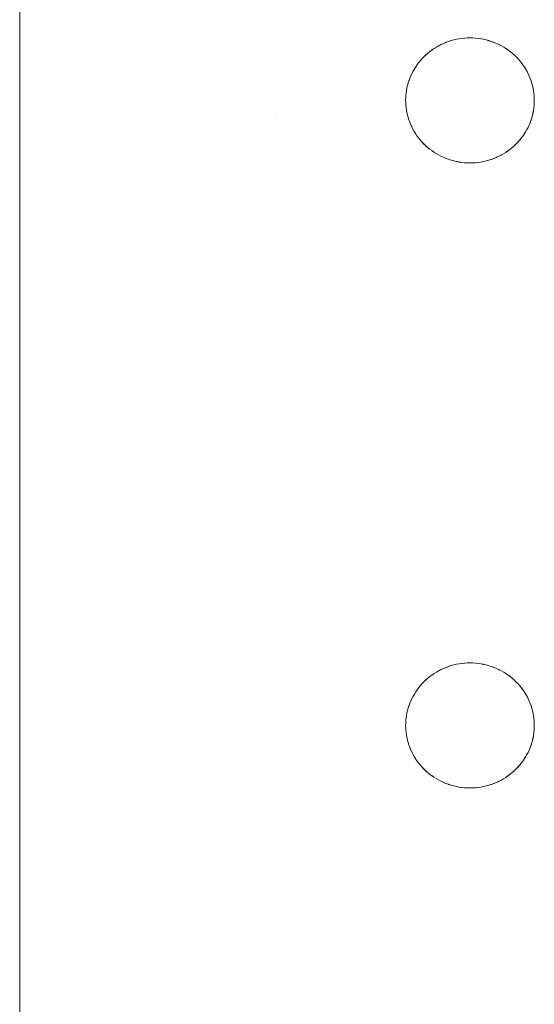
# Model space of a CAD drawing. Units: millimetres. Extents: x -3317 to 3857, y -3394 to 3534.
# Drawn here: x -148 to -108, y 579 to 656 of the extents above; entities that cross this region are included whole.
import ezdxf

# ---------------------------------------------------------------- set-up
doc = ezdxf.new("R2010")
doc.units = ezdxf.units.MM
doc.layers.add('EF-Stair-Plastic Stair', color=7, linetype='Continuous', lineweight=5)
doc.layers.add('Working-None', color=7, linetype='Continuous', lineweight=5)

# ---------------------------------------------------------------- blocks, each defined once
blk = doc.blocks.new('Group')
at = {"layer": 'EF-Stair-Plastic Stair', "color": 252, "linetype": 'Continuous', "lineweight": 5, "transparency": 33554687}
for p, q in [((-418.467, 221.005), (-418.467, 792.151)), ((-418.467, 221.005), (-418.467, 792.151)), ((-385.441, 583.889), (-385.336, 583.933)), ((-385.317, 583.94), (-385.316, 583.94)), ((-385.133, 584.007), (-385.12, 584.012)), ((-387.06, 582.806), (-387.042, 582.823)), ((-388.463, 579.62), (-388.462, 579.631)), ((-378.471, 579.226), (-378.47, 579.237)), ((-398.467, 578.428), (-398.467, 578.429)), ((-398.467, 578.428), (-398.467, 578.429)), ((-398.467, 577.943), (-398.467, 577.944)), ((-398.467, 577.943), (-398.467, 577.944)), ((-381.618, 574.917), (-381.617, 574.917)), ((-381.597, 574.924), (-381.493, 574.967)), ((-385.441, 535.322), (-385.336, 535.366)), ((-385.317, 535.373), (-385.316, 535.373)), ((-385.133, 535.441), (-385.12, 535.445)), ((-387.06, 534.239), (-387.042, 534.256)), ((-388.463, 531.053), (-388.462, 531.064)), ((-378.471, 530.659), (-378.47, 530.67)), ((-381.597, 526.357), (-381.493, 526.401)), ((-381.618, 526.35), (-381.617, 526.35))]:
    blk.add_line(p, q, dxfattribs=at)
at = {"layer": 'EF-Stair-Plastic Stair', "color": 252, "linetype": 'Continuous', "lineweight": 5, "transparency": 33554687, "flags": 128}
for points in [[(-388.467, 579.428), (-388.464, 579.268), (-388.453, 579.073), (-388.434, 578.877), (-388.407, 578.682), (-388.372, 578.487), (-388.328, 578.295), (-388.277, 578.104), (-388.218, 577.917), (-388.152, 577.732), (-388.078, 577.55), (-387.995, 577.37), (-387.905, 577.192), (-387.806, 577.017), (-387.7, 576.845), (-387.587, 576.677), (-387.466, 576.514), (-387.339, 576.356), (-387.206, 576.204), (-387.067, 576.058), (-386.921, 575.917), (-386.768, 575.781), (-386.607, 575.649), (-386.44, 575.524), (-386.268, 575.406), (-386.091, 575.295), (-385.909, 575.191), (-385.723, 575.095), (-385.535, 575.007), (-385.341, 574.926), (-385.143, 574.853), (-384.941, 574.788), (-384.735, 574.731), (-384.527, 574.683), (-384.317, 574.643), (-384.105, 574.612), (-383.894, 574.59), (-383.683, 574.576), (-383.472, 574.572), (-383.274, 574.575), (-383.061, 574.588), (-382.848, 574.609), (-382.636, 574.64), (-382.425, 574.679), (-382.218, 574.726), (-382.014, 574.782), (-381.814, 574.845), (-381.618, 574.916), (-381.424, 574.996), (-381.234, 575.083), (-381.047, 575.179), (-380.864, 575.282), (-380.687, 575.392), (-380.515, 575.509), (-380.349, 575.632), (-380.19, 575.761), (-380.037, 575.894), (-379.891, 576.034), (-379.75, 576.18), (-379.615, 576.332), (-379.487, 576.489), (-379.365, 576.651), (-379.251, 576.817), (-379.145, 576.987), (-379.046, 577.16), (-378.955, 577.335), (-378.872, 577.513), (-378.796, 577.694), (-378.728, 577.879), (-378.667, 578.067), (-378.614, 578.258), (-378.57, 578.45), (-378.533, 578.644), (-378.504, 578.838), (-378.484, 579.032), (-378.471, 579.225), (-378.467, 579.428), (-378.47, 579.593), (-378.481, 579.789), (-378.5, 579.984), (-378.527, 580.18), (-378.563, 580.374), (-378.606, 580.567), (-378.658, 580.757), (-378.717, 580.944), (-378.783, 581.129), (-378.857, 581.311), (-378.94, 581.491), (-379.031, 581.669), (-379.129, 581.844), (-379.236, 582.016), (-379.35, 582.184), (-379.47, 582.346), (-379.597, 582.504), (-379.731, 582.656), (-379.87, 582.802), (-380.016, 582.943), (-380.17, 583.079), (-380.33, 583.21), (-380.497, 583.335), (-380.669, 583.454), (-380.847, 583.565), (-381.029, 583.668), (-381.215, 583.764), (-381.403, 583.852), (-381.597, 583.933), (-381.795, 584.005), (-381.997, 584.07), (-382.203, 584.127), (-382.411, 584.175), (-382.622, 584.215), (-382.833, 584.246), (-383.045, 584.268), (-383.255, 584.281), (-383.467, 584.285), (-383.66, 584.281), (-383.873, 584.269), (-384.086, 584.247), (-384.298, 584.217), (-384.508, 584.178), (-384.716, 584.131), (-384.92, 584.075), (-385.12, 584.012), (-385.316, 583.941), (-385.51, 583.861), (-385.7, 583.773), (-385.887, 583.678), (-386.07, 583.575), (-386.247, 583.464), (-386.419, 583.348), (-386.585, 583.225), (-386.744, 583.096), (-386.896, 582.962), (-387.043, 582.823), (-387.184, 582.677), (-387.318, 582.525), (-387.447, 582.368), (-387.568, 582.206), (-387.682, 582.039), (-387.789, 581.87), (-387.888, 581.697), (-387.978, 581.522), (-388.061, 581.344), (-388.137, 581.162), (-388.206, 580.977), (-388.266, 580.789), (-388.319, 580.599), (-388.364, 580.406), (-388.401, 580.213), (-388.429, 580.019), (-388.45, 579.825), (-388.462, 579.631), (-388.467, 579.428), (-388.464, 579.268), (-388.453, 579.073), (-388.434, 578.877), (-388.407, 578.682), (-388.372, 578.487), (-388.328, 578.295), (-388.277, 578.104), (-388.218, 577.917), (-388.152, 577.732), (-388.078, 577.55), (-388.075, 577.544), (-387.996, 577.37), (-387.992, 577.363), (-387.905, 577.192), (-387.903, 577.187), (-387.807, 577.016), (-387.704, 576.848), (-387.701, 576.844), (-387.593, 576.684), (-387.587, 576.676), (-387.474, 576.523), (-387.467, 576.514), (-387.346, 576.364), (-387.339, 576.356), (-387.209, 576.208), (-387.206, 576.204), (-387.209, 576.208), (-387.339, 576.356), (-387.346, 576.364), (-387.467, 576.514), (-387.474, 576.523), (-387.587, 576.676), (-387.593, 576.684), (-387.701, 576.844), (-387.704, 576.848), (-387.807, 577.016), (-387.903, 577.187), (-387.905, 577.192), (-387.992, 577.363), (-387.996, 577.37), (-388.075, 577.544), (-388.078, 577.55), (-388.151, 577.731), (-388.152, 577.732), (-388.218, 577.917), (-388.221, 577.923), (-388.277, 578.104), (-388.28, 578.114), (-388.329, 578.294), (-388.331, 578.304), (-388.372, 578.487), (-388.374, 578.493), (-388.408, 578.681), (-388.408, 578.684), (-388.435, 578.875), (-388.435, 578.877), (-388.453, 579.068), (-388.453, 579.073), (-388.464, 579.263), (-388.464, 579.268), (-388.467, 579.428), (-388.463, 579.62), (-388.462, 579.631), (-388.451, 579.82), (-388.45, 579.825), (-388.431, 580.016), (-388.43, 580.019), (-388.403, 580.208), (-388.402, 580.213), (-388.367, 580.398), (-388.365, 580.407), (-388.324, 580.585), (-388.32, 580.599), (-388.273, 580.77), (-388.267, 580.789), (-388.214, 580.955), (-388.206, 580.977), (-388.147, 581.139), (-388.137, 581.162), (-388.07, 581.324), (-388.061, 581.344), (-387.985, 581.509), (-387.978, 581.522), (-387.891, 581.691), (-387.888, 581.697), (-387.792, 581.866), (-387.79, 581.87), (-387.687, 582.035), (-387.683, 582.04), (-387.575, 582.198), (-387.569, 582.206), (-387.457, 582.356), (-387.447, 582.368), (-387.332, 582.51), (-387.319, 582.525), (-387.2, 582.66), (-387.184, 582.677), (-387.06, 582.806), (-387.043, 582.823), (-386.91, 582.95), (-386.896, 582.962), (-386.752, 583.09), (-386.744, 583.096), (-386.589, 583.222), (-386.585, 583.225), (-386.423, 583.346), (-386.42, 583.348), (-386.254, 583.461), (-386.248, 583.465), (-386.081, 583.569), (-386.07, 583.576), (-385.904, 583.67), (-385.887, 583.678), (-385.721, 583.764), (-385.7, 583.774), (-385.532, 583.852), (-385.51, 583.861), (-385.336, 583.933), (-385.316, 583.941), (-385.133, 584.007), (-385.12, 584.012), (-384.926, 584.074), (-384.92, 584.076), (-384.72, 584.131), (-384.716, 584.132), (-384.515, 584.178), (-384.509, 584.179), (-384.31, 584.217), (-384.298, 584.218), (-384.103, 584.246), (-384.086, 584.248), (-383.895, 584.268), (-383.873, 584.269), (-383.684, 584.281), (-383.66, 584.281), (-383.471, 584.285), (-383.467, 584.285), (-383.66, 584.281), (-383.873, 584.269), (-384.086, 584.247), (-384.298, 584.217), (-384.508, 584.178), (-384.716, 584.131), (-384.92, 584.075), (-385.12, 584.012), (-385.316, 583.941), (-385.51, 583.861), (-385.7, 583.773), (-385.887, 583.678), (-386.07, 583.575), (-386.247, 583.464), (-386.419, 583.348), (-386.585, 583.225), (-386.744, 583.096), (-386.896, 582.962), (-387.043, 582.823), (-387.184, 582.677), (-387.318, 582.525), (-387.447, 582.368), (-387.568, 582.206), (-387.682, 582.039), (-387.789, 581.87), (-387.888, 581.697), (-387.978, 581.522), (-388.061, 581.344), (-388.137, 581.162), (-388.206, 580.977), (-388.266, 580.789), (-388.319, 580.599), (-388.364, 580.406), (-388.401, 580.213), (-388.429, 580.019), (-388.45, 579.825), (-388.462, 579.631), (-388.467, 579.428), (-388.464, 579.268), (-388.464, 579.263), (-388.453, 579.073), (-388.453, 579.068), (-388.435, 578.877), (-388.435, 578.875), (-388.408, 578.684), (-388.408, 578.681), (-388.374, 578.493), (-388.372, 578.487), (-388.331, 578.304), (-388.329, 578.294), (-388.28, 578.114), (-388.277, 578.104), (-388.221, 577.923), (-388.218, 577.917), (-388.152, 577.732), (-388.151, 577.731)], [(-386.589, 583.222), (-386.585, 583.225), (-386.423, 583.346), (-386.42, 583.348), (-386.254, 583.461), (-386.248, 583.465), (-386.081, 583.569), (-386.07, 583.576), (-385.904, 583.67), (-385.887, 583.678), (-385.721, 583.764), (-385.7, 583.774), (-385.532, 583.852), (-385.515, 583.859)], [(-385.08, 584.025), (-384.926, 584.074), (-384.92, 584.076), (-384.72, 584.131), (-384.716, 584.132), (-384.515, 584.178), (-384.509, 584.179), (-384.31, 584.217), (-384.298, 584.218), (-384.103, 584.246), (-384.086, 584.248), (-383.895, 584.268), (-383.873, 584.269), (-383.684, 584.281)], [(-383.534, 584.284), (-383.471, 584.285), (-383.469, 584.285)], [(-383.255, 584.281), (-383.253, 584.281), (-383.045, 584.268), (-383.032, 584.267), (-382.833, 584.246), (-382.818, 584.245), (-382.622, 584.216), (-382.608, 584.214), (-382.411, 584.176), (-382.402, 584.175), (-382.203, 584.128), (-382.199, 584.127), (-381.998, 584.071), (-381.997, 584.071), (-381.799, 584.007), (-381.795, 584.006), (-381.601, 583.934), (-381.597, 583.933)], [(-383.255, 584.281), (-383.253, 584.281), (-383.045, 584.268), (-383.032, 584.267), (-382.833, 584.246), (-382.818, 584.245), (-382.622, 584.216), (-382.608, 584.214), (-382.411, 584.176), (-382.402, 584.175), (-382.203, 584.128), (-382.199, 584.127), (-381.998, 584.071), (-381.997, 584.071), (-381.799, 584.007), (-381.795, 584.006), (-381.601, 583.934), (-381.597, 583.933), (-381.795, 584.005), (-381.997, 584.07), (-382.203, 584.127), (-382.411, 584.175), (-382.622, 584.215), (-382.833, 584.246), (-383.045, 584.268), (-383.255, 584.281)], [(-381.403, 583.852), (-381.402, 583.852), (-381.403, 583.852), (-381.215, 583.764), (-381.029, 583.668), (-380.847, 583.565), (-380.669, 583.454), (-380.497, 583.335), (-380.33, 583.21), (-380.17, 583.079), (-380.016, 582.943), (-379.87, 582.802)], [(-379.87, 582.802), (-380.016, 582.943), (-380.019, 582.946), (-380.169, 583.08), (-380.172, 583.082), (-380.329, 583.211), (-380.33, 583.211), (-380.492, 583.333), (-380.496, 583.336), (-380.66, 583.449), (-380.669, 583.454), (-380.834, 583.558), (-380.847, 583.565), (-381.015, 583.662), (-381.029, 583.669), (-381.205, 583.76), (-381.215, 583.764), (-381.402, 583.852), (-381.215, 583.764), (-381.205, 583.76), (-381.029, 583.669), (-381.015, 583.662), (-380.847, 583.565), (-380.834, 583.558), (-380.669, 583.454), (-380.66, 583.449), (-380.496, 583.336), (-380.492, 583.333), (-380.33, 583.211), (-380.329, 583.211), (-380.172, 583.082), (-380.169, 583.08), (-380.019, 582.946), (-380.016, 582.943), (-379.87, 582.802), (-379.87, 582.802)], [(-386.826, 583.024), (-386.752, 583.09), (-386.744, 583.096)], [(-388.462, 579.631), (-388.451, 579.82), (-388.45, 579.825), (-388.431, 580.016), (-388.43, 580.019), (-388.403, 580.208), (-388.402, 580.213), (-388.367, 580.398), (-388.365, 580.407), (-388.324, 580.585), (-388.32, 580.599), (-388.273, 580.77), (-388.267, 580.789), (-388.214, 580.955), (-388.206, 580.977), (-388.147, 581.139), (-388.137, 581.162), (-388.07, 581.324), (-388.061, 581.344), (-387.985, 581.509), (-387.978, 581.521), (-387.891, 581.691), (-387.888, 581.697), (-387.792, 581.866), (-387.79, 581.87), (-387.687, 582.035), (-387.683, 582.04), (-387.575, 582.198), (-387.569, 582.206), (-387.457, 582.356), (-387.447, 582.368), (-387.332, 582.51), (-387.319, 582.525), (-387.2, 582.66), (-387.184, 582.677)], [(-386.972, 582.891), (-386.91, 582.95), (-386.896, 582.962)], [(-379.731, 582.656), (-379.725, 582.649), (-379.731, 582.656), (-379.597, 582.504), (-379.47, 582.346), (-379.35, 582.184), (-379.236, 582.016), (-379.129, 581.844), (-379.031, 581.669), (-378.94, 581.491), (-378.857, 581.311), (-378.859, 581.313), (-378.94, 581.491), (-378.941, 581.494), (-379.03, 581.669), (-379.03, 581.67), (-379.126, 581.841), (-379.129, 581.845), (-379.229, 582.008), (-379.235, 582.017), (-379.34, 582.173), (-379.349, 582.184), (-379.459, 582.334), (-379.47, 582.347), (-379.587, 582.493), (-379.597, 582.504), (-379.725, 582.649), (-379.597, 582.504), (-379.587, 582.493), (-379.47, 582.347), (-379.459, 582.334), (-379.349, 582.184), (-379.34, 582.173), (-379.235, 582.017), (-379.229, 582.008), (-379.129, 581.845), (-379.126, 581.841), (-379.03, 581.67), (-379.03, 581.669), (-378.941, 581.494), (-378.94, 581.491), (-378.859, 581.313), (-378.858, 581.311), (-378.783, 581.129), (-378.782, 581.126), (-378.717, 580.944), (-378.713, 580.935), (-378.717, 580.944), (-378.658, 580.757), (-378.606, 580.567), (-378.563, 580.374), (-378.527, 580.18), (-378.5, 579.984), (-378.481, 579.789), (-378.47, 579.593), (-378.467, 579.428), (-378.47, 579.237), (-378.471, 579.225), (-378.467, 579.428), (-378.47, 579.593), (-378.47, 579.594), (-378.48, 579.789), (-378.48, 579.789), (-378.499, 579.982), (-378.499, 579.985), (-378.525, 580.173), (-378.526, 580.18), (-378.56, 580.364), (-378.562, 580.374), (-378.602, 580.553), (-378.606, 580.567), (-378.653, 580.744), (-378.657, 580.757), (-378.713, 580.935), (-378.657, 580.757), (-378.653, 580.744), (-378.606, 580.567), (-378.602, 580.553), (-378.562, 580.374), (-378.56, 580.364), (-378.526, 580.18), (-378.525, 580.173), (-378.499, 579.985), (-378.499, 579.982), (-378.48, 579.789), (-378.48, 579.789), (-378.47, 579.594), (-378.47, 579.593), (-378.467, 579.428)], [(-379.75, 576.18), (-379.734, 576.197), (-379.615, 576.331), (-379.601, 576.347), (-379.486, 576.488), (-379.476, 576.5), (-379.365, 576.65), (-379.358, 576.659), (-379.25, 576.817), (-379.247, 576.822), (-379.144, 576.987), (-379.142, 576.99), (-379.046, 577.16), (-379.042, 577.165), (-378.955, 577.335), (-378.949, 577.348), (-378.872, 577.513), (-378.955, 577.335), (-378.949, 577.348), (-378.873, 577.513), (-378.863, 577.533), (-378.796, 577.694), (-378.872, 577.513), (-378.863, 577.533), (-378.797, 577.694), (-378.787, 577.717), (-378.728, 577.879), (-378.72, 577.902), (-378.667, 578.067), (-378.661, 578.086), (-378.613, 578.258), (-378.609, 578.272), (-378.568, 578.45), (-378.566, 578.459), (-378.532, 578.643), (-378.531, 578.648), (-378.503, 578.838), (-378.503, 578.841), (-378.483, 579.032), (-378.483, 579.037), (-378.471, 579.225), (-378.484, 579.032), (-378.504, 578.838), (-378.533, 578.644), (-378.57, 578.45), (-378.614, 578.258), (-378.667, 578.067), (-378.728, 577.879), (-378.796, 577.694), (-378.787, 577.717), (-378.728, 577.879), (-378.72, 577.902), (-378.667, 578.067), (-378.661, 578.086), (-378.613, 578.258), (-378.609, 578.272), (-378.568, 578.45), (-378.566, 578.459), (-378.532, 578.643), (-378.531, 578.648), (-378.503, 578.838), (-378.503, 578.841), (-378.483, 579.032), (-378.483, 579.037), (-378.471, 579.225)], [(-388.078, 577.55), (-387.995, 577.37), (-387.905, 577.192), (-387.806, 577.017), (-387.7, 576.845), (-387.587, 576.677), (-387.466, 576.514), (-387.339, 576.356), (-387.206, 576.204)], [(-379.891, 576.034), (-379.874, 576.051), (-379.75, 576.18), (-379.734, 576.197), (-379.615, 576.331), (-379.601, 576.347), (-379.486, 576.488), (-379.476, 576.5), (-379.365, 576.65), (-379.358, 576.659), (-379.25, 576.817), (-379.247, 576.822), (-379.144, 576.987), (-379.142, 576.99), (-379.046, 577.16), (-379.042, 577.165), (-378.955, 577.335), (-379.046, 577.16), (-379.145, 576.987), (-379.251, 576.817), (-379.365, 576.651), (-379.487, 576.489), (-379.615, 576.332), (-379.75, 576.18), (-379.891, 576.034), (-379.874, 576.051)], [(-387.206, 576.204), (-387.066, 576.058), (-387.064, 576.055), (-387.067, 576.058), (-386.921, 575.917), (-386.915, 575.911), (-386.768, 575.78), (-386.762, 575.775), (-386.608, 575.649), (-386.605, 575.646), (-386.442, 575.524), (-386.441, 575.523), (-386.274, 575.408), (-386.269, 575.405), (-386.1, 575.299), (-386.091, 575.294), (-385.918, 575.195), (-385.909, 575.19), (-385.729, 575.097), (-385.723, 575.094), (-385.534, 575.007), (-385.723, 575.095), (-385.909, 575.191), (-386.091, 575.295), (-386.268, 575.406), (-386.44, 575.524), (-386.607, 575.649), (-386.768, 575.781), (-386.921, 575.917)], [(-387.064, 576.055), (-386.921, 575.917), (-387.064, 576.055)], [(-386.921, 575.917), (-386.915, 575.911), (-386.768, 575.78), (-386.762, 575.775), (-386.608, 575.649), (-386.605, 575.646), (-386.442, 575.524), (-386.441, 575.523), (-386.274, 575.408), (-386.269, 575.405), (-386.1, 575.299), (-386.091, 575.294), (-385.918, 575.195), (-385.909, 575.19), (-385.729, 575.097), (-385.723, 575.094), (-385.534, 575.007), (-385.532, 575.005), (-385.535, 575.007), (-385.341, 574.926), (-385.333, 574.923), (-385.341, 574.926), (-385.532, 575.005), (-385.341, 574.926), (-385.143, 574.853), (-384.941, 574.788), (-384.735, 574.731), (-384.527, 574.683), (-384.317, 574.643), (-384.105, 574.612), (-383.894, 574.59), (-383.683, 574.576), (-383.894, 574.589), (-383.901, 574.59), (-384.105, 574.611), (-384.116, 574.612), (-384.317, 574.642), (-384.326, 574.643), (-384.527, 574.681), (-384.532, 574.682), (-384.735, 574.73), (-384.736, 574.73), (-384.936, 574.785), (-384.941, 574.787), (-385.135, 574.85), (-385.143, 574.853), (-385.135, 574.85), (-384.941, 574.787), (-384.936, 574.785), (-384.736, 574.73), (-384.735, 574.73), (-384.532, 574.682), (-384.527, 574.681), (-384.326, 574.643), (-384.317, 574.642), (-384.116, 574.612), (-384.105, 574.611), (-383.901, 574.59), (-383.894, 574.589), (-383.683, 574.576), (-383.681, 574.576), (-383.472, 574.572), (-383.683, 574.576)], [(-381.424, 574.996), (-381.402, 575.005), (-381.233, 575.083), (-381.213, 575.093), (-381.046, 575.178), (-381.03, 575.187), (-380.864, 575.281), (-380.852, 575.287), (-380.686, 575.391), (-380.679, 575.395), (-380.514, 575.508), (-380.51, 575.511), (-380.348, 575.632), (-380.345, 575.634), (-380.19, 575.761), (-380.182, 575.767), (-380.037, 575.894), (-380.19, 575.761), (-380.349, 575.632), (-380.515, 575.509), (-380.687, 575.392), (-380.864, 575.282), (-381.047, 575.179), (-381.234, 575.083), (-381.424, 574.996)], [(-381.418, 574.998), (-381.402, 575.005), (-381.233, 575.083), (-381.213, 575.093), (-381.046, 575.178), (-381.03, 575.187), (-380.864, 575.281), (-380.852, 575.287), (-380.686, 575.391), (-380.679, 575.395), (-380.514, 575.508), (-380.51, 575.511), (-380.348, 575.632), (-380.345, 575.634)], [(-380.19, 575.761), (-380.182, 575.767), (-380.107, 575.833)], [(-380.038, 575.895), (-380.024, 575.907), (-379.891, 576.034), (-380.037, 575.894), (-380.024, 575.907), (-379.962, 575.966)], [(-383.894, 574.589), (-383.683, 574.576), (-383.681, 574.576), (-383.625, 574.575)], [(-383.274, 574.575), (-383.249, 574.576), (-383.061, 574.588), (-383.039, 574.589), (-382.848, 574.609), (-382.831, 574.61), (-382.635, 574.639), (-382.624, 574.64), (-382.425, 574.678), (-382.419, 574.679), (-382.218, 574.725), (-382.213, 574.726), (-382.014, 574.781), (-382.008, 574.783), (-381.814, 574.845), (-382.014, 574.782), (-382.218, 574.726), (-382.425, 574.679), (-382.636, 574.64), (-382.848, 574.609), (-383.061, 574.588), (-383.274, 574.575)], [(-383.249, 574.576), (-383.061, 574.588), (-383.039, 574.589), (-382.848, 574.609), (-382.831, 574.61), (-382.635, 574.639), (-382.624, 574.64), (-382.425, 574.678), (-382.419, 574.679), (-382.218, 574.725), (-382.213, 574.726), (-382.014, 574.781), (-382.008, 574.783), (-381.854, 574.832)], [(-381.814, 574.845), (-381.801, 574.849), (-381.618, 574.916), (-381.814, 574.845), (-381.801, 574.849)], [(-381.618, 574.916), (-381.424, 574.996), (-381.597, 574.924), (-381.618, 574.916)], [(-383.472, 574.572), (-383.274, 574.575), (-383.463, 574.572), (-383.472, 574.572)], [(-383.467, 574.572), (-383.463, 574.572), (-383.366, 574.574)], [(-388.467, 530.862), (-388.462, 531.065), (-388.45, 531.258), (-388.429, 531.452), (-388.401, 531.646), (-388.364, 531.839), (-388.319, 532.032), (-388.266, 532.222), (-388.206, 532.41), (-388.137, 532.596), (-388.061, 532.777), (-387.978, 532.955), (-387.888, 533.13), (-387.789, 533.303), (-387.682, 533.472), (-387.568, 533.639), (-387.447, 533.801), (-387.318, 533.958), (-387.184, 534.11), (-387.043, 534.256), (-386.896, 534.396), (-386.744, 534.529), (-386.585, 534.658), (-386.419, 534.781), (-386.247, 534.898), (-386.07, 535.008), (-385.887, 535.111), (-385.7, 535.207), (-385.51, 535.294), (-385.316, 535.374), (-385.12, 535.445), (-384.92, 535.508), (-384.716, 535.564), (-384.508, 535.611), (-384.298, 535.65), (-384.086, 535.681), (-383.873, 535.702), (-383.66, 535.715), (-383.467, 535.718), (-383.471, 535.718), (-383.66, 535.715), (-383.684, 535.714), (-383.873, 535.702), (-383.895, 535.701), (-384.086, 535.681), (-384.103, 535.68), (-384.298, 535.651), (-384.31, 535.65), (-384.509, 535.612), (-384.515, 535.611), (-384.716, 535.565), (-384.72, 535.564), (-384.92, 535.509), (-384.926, 535.507), (-385.12, 535.445), (-385.133, 535.441), (-385.316, 535.374), (-385.336, 535.366), (-385.51, 535.294), (-385.532, 535.285), (-385.7, 535.207), (-385.721, 535.197), (-385.887, 535.112), (-385.904, 535.103), (-386.07, 535.009), (-386.081, 535.002), (-386.248, 534.899), (-386.254, 534.894), (-386.42, 534.781), (-386.423, 534.779), (-386.585, 534.658), (-386.589, 534.655), (-386.744, 534.529), (-386.752, 534.523), (-386.896, 534.396), (-386.91, 534.383), (-387.043, 534.256), (-387.06, 534.239), (-387.184, 534.11), (-387.2, 534.093), (-387.319, 533.958), (-387.332, 533.943), (-387.447, 533.801), (-387.457, 533.789), (-387.569, 533.639), (-387.575, 533.631), (-387.683, 533.473), (-387.687, 533.468), (-387.79, 533.303), (-387.792, 533.299), (-387.888, 533.13), (-387.891, 533.124), (-387.978, 532.955), (-387.985, 532.942), (-388.061, 532.777), (-388.07, 532.757), (-388.137, 532.596), (-388.147, 532.572), (-388.206, 532.411), (-388.214, 532.388), (-388.267, 532.223), (-388.273, 532.203), (-388.32, 532.032), (-388.324, 532.018), (-388.365, 531.84), (-388.367, 531.831), (-388.402, 531.646), (-388.403, 531.641), (-388.43, 531.452), (-388.431, 531.449), (-388.45, 531.258), (-388.451, 531.253), (-388.462, 531.065), (-388.463, 531.053), (-388.467, 530.862), (-388.464, 530.701), (-388.453, 530.506), (-388.434, 530.31), (-388.407, 530.115), (-388.372, 529.92), (-388.328, 529.728), (-388.277, 529.537), (-388.218, 529.35), (-388.152, 529.165), (-388.078, 528.983), (-387.995, 528.803), (-387.905, 528.625), (-387.806, 528.45), (-387.7, 528.278), (-387.587, 528.11), (-387.466, 527.947), (-387.339, 527.789), (-387.206, 527.637), (-387.067, 527.491), (-386.921, 527.35), (-386.768, 527.214), (-386.607, 527.083), (-386.44, 526.958), (-386.268, 526.839), (-386.091, 526.728), (-385.909, 526.624), (-385.723, 526.528), (-385.535, 526.44), (-385.341, 526.359), (-385.143, 526.286), (-384.941, 526.221), (-384.735, 526.164), (-384.527, 526.116), (-384.317, 526.076), (-384.105, 526.045), (-383.894, 526.023), (-383.683, 526.009), (-383.472, 526.005), (-383.274, 526.009), (-383.061, 526.021), (-382.848, 526.043), (-382.636, 526.073), (-382.425, 526.112), (-382.218, 526.159), (-382.014, 526.215), (-381.814, 526.278), (-381.618, 526.349), (-381.424, 526.429), (-381.234, 526.516), (-381.047, 526.612), (-380.864, 526.715), (-380.687, 526.825), (-380.515, 526.942), (-380.349, 527.065), (-380.19, 527.194), (-380.037, 527.327), (-379.891, 527.467), (-379.75, 527.613), (-379.615, 527.765), (-379.487, 527.922), (-379.365, 528.084), (-379.251, 528.25), (-379.145, 528.42), (-379.046, 528.593), (-378.955, 528.768), (-378.872, 528.946), (-378.796, 529.127), (-378.728, 529.312), (-378.667, 529.5), (-378.614, 529.691), (-378.57, 529.883), (-378.533, 530.077), (-378.504, 530.271), (-378.484, 530.465), (-378.471, 530.658), (-378.467, 530.862), (-378.47, 531.026), (-378.481, 531.222), (-378.5, 531.418), (-378.527, 531.613), (-378.563, 531.807), (-378.606, 532), (-378.658, 532.19), (-378.717, 532.378), (-378.783, 532.562), (-378.857, 532.744), (-378.94, 532.924), (-379.031, 533.102), (-379.129, 533.277), (-379.236, 533.449), (-379.35, 533.617), (-379.47, 533.78), (-379.597, 533.937), (-379.731, 534.089), (-379.87, 534.235), (-380.016, 534.376), (-380.17, 534.512), (-380.33, 534.643), (-380.497, 534.768), (-380.669, 534.887), (-380.847, 534.998), (-381.029, 535.102), (-381.215, 535.197), (-381.403, 535.285), (-381.597, 535.366), (-381.795, 535.439), (-381.997, 535.503), (-382.203, 535.56), (-382.411, 535.608), (-382.622, 535.648), (-382.833, 535.679), (-383.045, 535.701), (-383.255, 535.714), (-383.467, 535.718), (-383.66, 535.715), (-383.873, 535.702), (-384.086, 535.681), (-384.298, 535.65), (-384.508, 535.611), (-384.716, 535.564), (-384.92, 535.508), (-385.12, 535.445), (-385.316, 535.374), (-385.51, 535.294), (-385.7, 535.207), (-385.887, 535.111), (-386.07, 535.008), (-386.247, 534.898), (-386.419, 534.781), (-386.585, 534.658), (-386.744, 534.529), (-386.896, 534.396), (-387.043, 534.256), (-387.184, 534.11), (-387.318, 533.958), (-387.447, 533.801), (-387.568, 533.639), (-387.682, 533.472), (-387.789, 533.303), (-387.888, 533.13), (-387.978, 532.955), (-388.061, 532.777), (-388.137, 532.596), (-388.206, 532.41), (-388.266, 532.222), (-388.319, 532.032), (-388.364, 531.839), (-388.401, 531.646), (-388.429, 531.452), (-388.45, 531.258), (-388.462, 531.065), (-388.467, 530.862), (-388.464, 530.701), (-388.453, 530.506), (-388.434, 530.31), (-388.407, 530.115), (-388.372, 529.92), (-388.328, 529.728), (-388.277, 529.537), (-388.218, 529.35), (-388.152, 529.165), (-388.078, 528.983), (-388.075, 528.977), (-387.996, 528.803), (-387.992, 528.796), (-387.905, 528.625), (-387.903, 528.62), (-387.807, 528.449), (-387.704, 528.282), (-387.701, 528.277), (-387.593, 528.117), (-387.587, 528.11), (-387.474, 527.956), (-387.467, 527.947), (-387.346, 527.797), (-387.339, 527.789), (-387.209, 527.641), (-387.206, 527.637), (-387.209, 527.641), (-387.339, 527.789), (-387.346, 527.797), (-387.467, 527.947), (-387.474, 527.956), (-387.587, 528.11), (-387.593, 528.117), (-387.701, 528.277), (-387.704, 528.282), (-387.807, 528.449), (-387.903, 528.62), (-387.905, 528.625), (-387.992, 528.796), (-387.996, 528.803), (-388.075, 528.977), (-388.078, 528.984), (-388.151, 529.164), (-388.152, 529.166), (-388.218, 529.35), (-388.221, 529.356), (-388.277, 529.537), (-388.28, 529.547), (-388.329, 529.728), (-388.331, 529.737), (-388.372, 529.92), (-388.374, 529.927), (-388.408, 530.114), (-388.408, 530.117), (-388.435, 530.308), (-388.435, 530.31), (-388.453, 530.501), (-388.453, 530.506), (-388.464, 530.696), (-388.464, 530.701), (-388.467, 530.862), (-388.464, 530.701), (-388.464, 530.696), (-388.453, 530.506), (-388.453, 530.501), (-388.435, 530.31), (-388.435, 530.308), (-388.408, 530.117), (-388.408, 530.114), (-388.374, 529.927), (-388.372, 529.92), (-388.331, 529.737), (-388.329, 529.728), (-388.28, 529.547), (-388.277, 529.537), (-388.221, 529.356), (-388.218, 529.35), (-388.152, 529.166), (-388.151, 529.164)], [(-385.08, 535.458), (-384.926, 535.507), (-384.92, 535.509), (-384.72, 535.564), (-384.716, 535.565), (-384.515, 535.611), (-384.509, 535.612), (-384.31, 535.65), (-384.298, 535.651), (-384.103, 535.68), (-384.086, 535.681), (-383.895, 535.701), (-383.873, 535.702), (-383.684, 535.714)], [(-383.534, 535.717), (-383.471, 535.718), (-383.469, 535.718)], [(-383.255, 535.714), (-383.253, 535.714), (-383.045, 535.701), (-383.032, 535.7), (-382.833, 535.679), (-382.818, 535.678), (-382.622, 535.649), (-382.608, 535.647), (-382.411, 535.61), (-382.402, 535.608), (-382.203, 535.561), (-382.199, 535.56), (-381.998, 535.505), (-381.997, 535.504), (-381.799, 535.44), (-381.795, 535.439), (-381.601, 535.367), (-381.597, 535.366)], [(-383.255, 535.714), (-383.253, 535.714), (-383.045, 535.701), (-383.032, 535.7), (-382.833, 535.679), (-382.818, 535.678), (-382.622, 535.649), (-382.608, 535.647), (-382.411, 535.61), (-382.402, 535.608), (-382.203, 535.561), (-382.199, 535.56), (-381.998, 535.505), (-381.997, 535.504), (-381.799, 535.44), (-381.795, 535.439), (-381.601, 535.367), (-381.597, 535.366), (-381.795, 535.439), (-381.997, 535.503), (-382.203, 535.56), (-382.411, 535.608), (-382.622, 535.648), (-382.833, 535.679), (-383.045, 535.701), (-383.255, 535.714)], [(-386.589, 534.655), (-386.585, 534.658), (-386.423, 534.779), (-386.42, 534.781), (-386.254, 534.894), (-386.248, 534.899), (-386.081, 535.002), (-386.07, 535.009), (-385.904, 535.103), (-385.887, 535.112), (-385.721, 535.197), (-385.7, 535.207), (-385.532, 535.285), (-385.515, 535.292)], [(-381.403, 535.285), (-381.402, 535.285), (-381.403, 535.285), (-381.215, 535.197), (-381.029, 535.102), (-380.847, 534.998), (-380.669, 534.887), (-380.497, 534.768), (-380.33, 534.643), (-380.17, 534.512), (-380.016, 534.376), (-379.87, 534.235)], [(-379.87, 534.235), (-380.016, 534.376), (-380.019, 534.379), (-380.169, 534.513), (-380.172, 534.515), (-380.329, 534.644), (-380.33, 534.644), (-380.492, 534.766), (-380.496, 534.769), (-380.66, 534.882), (-380.669, 534.888), (-380.834, 534.991), (-380.847, 534.999), (-381.015, 535.095), (-381.029, 535.102), (-381.205, 535.193), (-381.215, 535.198), (-381.402, 535.285), (-381.215, 535.198), (-381.205, 535.193), (-381.029, 535.102), (-381.015, 535.095), (-380.847, 534.999), (-380.834, 534.991), (-380.669, 534.888), (-380.66, 534.882), (-380.496, 534.769), (-380.492, 534.766), (-380.33, 534.644), (-380.329, 534.644), (-380.172, 534.515), (-380.169, 534.513), (-380.019, 534.379), (-380.016, 534.376), (-379.87, 534.235), (-379.87, 534.235)], [(-388.462, 531.065), (-388.451, 531.253), (-388.45, 531.258), (-388.431, 531.449), (-388.43, 531.452), (-388.403, 531.641), (-388.402, 531.646), (-388.367, 531.831), (-388.365, 531.84), (-388.324, 532.018), (-388.32, 532.032), (-388.273, 532.203), (-388.267, 532.223), (-388.214, 532.388), (-388.206, 532.411), (-388.147, 532.572), (-388.137, 532.595), (-388.07, 532.757), (-388.061, 532.777), (-387.985, 532.942), (-387.978, 532.955), (-387.891, 533.124), (-387.888, 533.13), (-387.792, 533.299), (-387.79, 533.303), (-387.687, 533.468), (-387.683, 533.473), (-387.575, 533.631), (-387.569, 533.639), (-387.457, 533.789), (-387.447, 533.801), (-387.332, 533.943), (-387.319, 533.958), (-387.2, 534.093), (-387.184, 534.11)], [(-386.972, 534.324), (-386.91, 534.383), (-386.896, 534.395)], [(-386.826, 534.457), (-386.752, 534.523), (-386.744, 534.529)], [(-379.731, 534.089), (-379.725, 534.083), (-379.731, 534.089), (-379.597, 533.937), (-379.47, 533.78), (-379.35, 533.617), (-379.236, 533.449), (-379.129, 533.277), (-379.031, 533.102), (-378.94, 532.924), (-378.857, 532.744), (-378.859, 532.746), (-378.94, 532.924), (-378.941, 532.927), (-379.03, 533.102), (-379.03, 533.103), (-379.126, 533.274), (-379.129, 533.278), (-379.229, 533.442), (-379.235, 533.45), (-379.34, 533.606), (-379.349, 533.617), (-379.459, 533.767), (-379.47, 533.78), (-379.587, 533.926), (-379.597, 533.937), (-379.725, 534.083), (-379.597, 533.937), (-379.587, 533.926), (-379.47, 533.78), (-379.459, 533.767), (-379.349, 533.617), (-379.34, 533.606), (-379.235, 533.45), (-379.229, 533.442), (-379.129, 533.278), (-379.126, 533.274), (-379.03, 533.103), (-379.03, 533.102), (-378.941, 532.927), (-378.94, 532.924), (-378.859, 532.746), (-378.858, 532.744), (-378.783, 532.562), (-378.782, 532.56), (-378.717, 532.378), (-378.713, 532.368), (-378.717, 532.378), (-378.658, 532.19), (-378.606, 532), (-378.563, 531.807), (-378.527, 531.613), (-378.5, 531.418), (-378.481, 531.222), (-378.47, 531.026), (-378.467, 530.862), (-378.47, 530.67), (-378.471, 530.658), (-378.467, 530.862), (-378.47, 531.026), (-378.47, 531.027), (-378.48, 531.222), (-378.48, 531.222), (-378.499, 531.415), (-378.499, 531.418), (-378.525, 531.607), (-378.526, 531.613), (-378.56, 531.797), (-378.562, 531.807), (-378.602, 531.987), (-378.606, 532), (-378.653, 532.177), (-378.657, 532.19), (-378.713, 532.368), (-378.657, 532.19), (-378.653, 532.177), (-378.606, 532), (-378.602, 531.987), (-378.562, 531.807), (-378.56, 531.797), (-378.526, 531.613), (-378.525, 531.607), (-378.499, 531.418), (-378.499, 531.415), (-378.48, 531.222), (-378.48, 531.222), (-378.47, 531.027), (-378.47, 531.026), (-378.467, 530.862)], [(-379.75, 527.613), (-379.734, 527.63), (-379.615, 527.764), (-379.601, 527.78), (-379.486, 527.922), (-379.476, 527.934), (-379.365, 528.083), (-379.358, 528.092), (-379.25, 528.25), (-379.247, 528.255), (-379.144, 528.42), (-379.142, 528.424), (-379.046, 528.593), (-379.042, 528.599), (-378.955, 528.768), (-378.949, 528.781), (-378.872, 528.946), (-378.955, 528.768), (-378.949, 528.781), (-378.873, 528.946), (-378.863, 528.966), (-378.796, 529.127), (-378.872, 528.946), (-378.863, 528.966), (-378.797, 529.127), (-378.787, 529.151), (-378.728, 529.312), (-378.72, 529.335), (-378.667, 529.5), (-378.661, 529.519), (-378.613, 529.691), (-378.609, 529.705), (-378.568, 529.883), (-378.566, 529.892), (-378.532, 530.077), (-378.531, 530.082), (-378.503, 530.271), (-378.503, 530.274), (-378.483, 530.465), (-378.483, 530.47), (-378.471, 530.658), (-378.484, 530.465), (-378.504, 530.271), (-378.533, 530.077), (-378.57, 529.883), (-378.614, 529.691), (-378.667, 529.5), (-378.728, 529.312), (-378.796, 529.127), (-378.787, 529.151), (-378.728, 529.312), (-378.72, 529.335), (-378.667, 529.5), (-378.661, 529.519), (-378.613, 529.691), (-378.609, 529.705), (-378.568, 529.883), (-378.566, 529.892), (-378.532, 530.077), (-378.531, 530.082), (-378.503, 530.271), (-378.503, 530.274), (-378.483, 530.465), (-378.483, 530.47), (-378.471, 530.658)], [(-388.078, 528.983), (-387.995, 528.803), (-387.905, 528.625), (-387.806, 528.45), (-387.7, 528.278), (-387.587, 528.11), (-387.466, 527.947), (-387.339, 527.789), (-387.206, 527.637)], [(-379.891, 527.467), (-379.874, 527.484), (-379.75, 527.613), (-379.734, 527.63), (-379.615, 527.764), (-379.601, 527.78), (-379.486, 527.922), (-379.476, 527.934), (-379.365, 528.083), (-379.358, 528.092), (-379.25, 528.25), (-379.247, 528.255), (-379.144, 528.42), (-379.142, 528.424), (-379.046, 528.593), (-379.042, 528.599), (-378.955, 528.768), (-379.046, 528.593), (-379.145, 528.42), (-379.251, 528.25), (-379.365, 528.084), (-379.487, 527.922), (-379.615, 527.765), (-379.75, 527.613), (-379.891, 527.467), (-379.874, 527.484)], [(-387.206, 527.637), (-387.066, 527.491), (-387.064, 527.488), (-387.067, 527.491), (-386.921, 527.35), (-386.915, 527.344), (-386.768, 527.213), (-386.762, 527.208), (-386.608, 527.082), (-386.605, 527.079), (-386.442, 526.957), (-386.441, 526.957), (-386.274, 526.842), (-386.269, 526.838), (-386.1, 526.732), (-386.091, 526.727), (-385.918, 526.628), (-385.909, 526.623), (-385.729, 526.53), (-385.723, 526.528), (-385.535, 526.44), (-385.723, 526.528), (-385.909, 526.624), (-386.091, 526.728), (-386.268, 526.839), (-386.44, 526.958), (-386.607, 527.083), (-386.768, 527.214), (-386.921, 527.35)], [(-387.064, 527.488), (-386.921, 527.35), (-387.064, 527.488)], [(-386.921, 527.35), (-386.915, 527.344), (-386.768, 527.213), (-386.762, 527.208), (-386.608, 527.082), (-386.605, 527.079), (-386.442, 526.957), (-386.441, 526.957), (-386.274, 526.842), (-386.269, 526.838), (-386.1, 526.732), (-386.091, 526.727), (-385.918, 526.628), (-385.909, 526.623), (-385.729, 526.53), (-385.723, 526.528), (-385.534, 526.44), (-385.532, 526.438), (-385.535, 526.44), (-385.341, 526.359), (-385.333, 526.356), (-385.341, 526.359), (-385.532, 526.438), (-385.341, 526.359), (-385.143, 526.286), (-384.941, 526.221), (-384.735, 526.164), (-384.527, 526.116), (-384.317, 526.076), (-384.105, 526.045), (-383.894, 526.023), (-383.683, 526.009), (-383.894, 526.023), (-383.901, 526.023), (-384.105, 526.044), (-384.116, 526.045), (-384.317, 526.075), (-384.326, 526.076), (-384.527, 526.115), (-384.532, 526.115), (-384.735, 526.163), (-384.736, 526.163), (-384.936, 526.219), (-384.941, 526.22), (-385.135, 526.283), (-385.143, 526.286), (-385.135, 526.283), (-384.941, 526.22), (-384.936, 526.219), (-384.736, 526.163), (-384.735, 526.163), (-384.532, 526.115), (-384.527, 526.115), (-384.326, 526.076), (-384.317, 526.075), (-384.116, 526.045), (-384.105, 526.044), (-383.901, 526.023), (-383.894, 526.023), (-383.683, 526.009), (-383.681, 526.009), (-383.472, 526.005), (-383.683, 526.009)], [(-381.424, 526.429), (-381.402, 526.438), (-381.233, 526.516), (-381.213, 526.526), (-381.046, 526.611), (-381.03, 526.62), (-380.864, 526.714), (-380.852, 526.721), (-380.686, 526.824), (-380.679, 526.828), (-380.514, 526.941), (-380.51, 526.944), (-380.348, 527.065), (-380.345, 527.068), (-380.19, 527.194), (-380.182, 527.2), (-380.037, 527.327), (-380.19, 527.194), (-380.349, 527.065), (-380.515, 526.942), (-380.687, 526.825), (-380.864, 526.715), (-381.047, 526.612), (-381.234, 526.516), (-381.424, 526.429)], [(-380.19, 527.194), (-380.182, 527.2), (-380.107, 527.266)], [(-380.038, 527.328), (-380.024, 527.34), (-379.891, 527.467), (-380.037, 527.327), (-380.024, 527.34), (-379.962, 527.399)], [(-381.618, 526.349), (-381.424, 526.429), (-381.597, 526.357), (-381.618, 526.349)], [(-381.418, 526.431), (-381.402, 526.438), (-381.233, 526.516), (-381.213, 526.526), (-381.046, 526.611), (-381.03, 526.62), (-380.864, 526.714), (-380.852, 526.721), (-380.686, 526.824), (-380.679, 526.828), (-380.514, 526.941), (-380.51, 526.944), (-380.348, 527.065), (-380.345, 527.068)], [(-383.894, 526.023), (-383.683, 526.009), (-383.681, 526.009), (-383.625, 526.008)], [(-383.472, 526.005), (-383.274, 526.009), (-383.463, 526.005), (-383.472, 526.005)], [(-383.467, 526.005), (-383.463, 526.005), (-383.366, 526.007)], [(-383.274, 526.009), (-383.249, 526.009), (-383.061, 526.021), (-383.039, 526.022), (-382.848, 526.042), (-382.831, 526.043), (-382.635, 526.072), (-382.624, 526.073), (-382.425, 526.111), (-382.419, 526.112), (-382.218, 526.158), (-382.213, 526.159), (-382.014, 526.214), (-382.008, 526.216), (-381.814, 526.278), (-382.014, 526.215), (-382.218, 526.159), (-382.425, 526.112), (-382.636, 526.073), (-382.848, 526.043), (-383.061, 526.021), (-383.274, 526.009)], [(-383.249, 526.009), (-383.061, 526.021), (-383.039, 526.022), (-382.848, 526.042), (-382.831, 526.043), (-382.635, 526.072), (-382.624, 526.073), (-382.425, 526.111), (-382.419, 526.112), (-382.218, 526.158), (-382.213, 526.159), (-382.014, 526.214), (-382.008, 526.216), (-381.854, 526.265)], [(-381.814, 526.278), (-381.801, 526.282), (-381.618, 526.349), (-381.814, 526.278), (-381.801, 526.282)]]:
    blk.add_lwpolyline(points, dxfattribs=at)

msp = doc.modelspace()

# ---------------------------------------------------------------- block references
at = {"layer": 'Working-None'}
msp.add_blockref('Group', (270, 70), dxfattribs=at)

doc.saveas('drawing.dxf')
